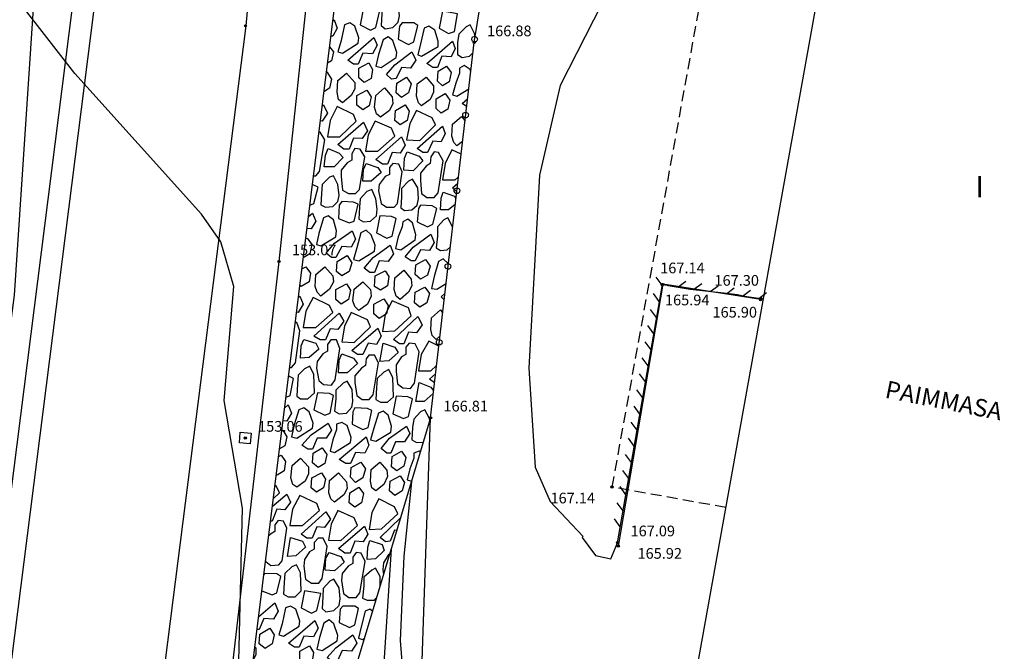
# Model space of a CAD drawing. Units: inches. Extents: x 567708 to 568547, y 4768486 to 4769979.
# Drawn here: x 568459 to 568504, y 4769244 to 4769273 of the extents above; entities that cross this region are included whole.
import ezdxf

# ---------------------------------------------------------------- set-up
doc = ezdxf.new("R2010")
doc.units = ezdxf.units.IN
doc.header["$MEASUREMENT"] = 0
doc.header["$PDMODE"] = 32
doc.header["$PDSIZE"] = 0.1
doc.linetypes.add('TRAZOS', pattern=[0.75, 0.5, -0.25])
for name, color, linetype in [('200', 25, 'Continuous'), ('201', 26, 'Continuous'), ('204', 7, 'Continuous'), ('206', 7, 'Continuous'), ('509', 7, 'Continuous'), ('510', 7, 'Continuous'), ('604', 7, 'Continuous'), ('614', 7, 'Continuous'), ('650', 1, 'Continuous'), ('755', 7, 'Continuous'), ('799', 7, 'Continuous'), ('919', 1, 'Continuous'), ('946', 7, 'TRAZOS'), ('986', 7, 'Continuous'), ('993', 7, 'Continuous')]:
    doc.layers.add(name, color=color, linetype=linetype)

# ---------------------------------------------------------------- blocks, each defined once
blk = doc.blocks.new('B299')
at = {"layer": '755'}
blk.add_lwpolyline([(-0.5, -0.5), (-0.5, 0.5), (0.5, 0.5), (0.5, -0.5), (-0.5, -0.5)], dxfattribs=at)

msp = doc.modelspace()

# ---------------------------------------------------------------- linework, layer by layer
at = {"layer": '200'}
for points, elevation in [([(568485.54, 4769298.41), (568491.05, 4769290.56), (568491.48, 4769289.58), (568492.31, 4769283.9), (568492.07, 4769283.44), (568489.48, 4769280.48), (568484.13, 4769269.97), (568483.18, 4769265.86), (568482.68, 4769256.99), (568482.97, 4769252.45), (568483.66, 4769250.88), (568485.16, 4769249.28), (568485.13, 4769249.23), (568485.75, 4769248.4), (568486.44, 4769248.24), (568486.76, 4769248.98)], 167), ([(568468.34, 4769229.92), (568468.22, 4769230.33), (568468.22, 4769231.65), (568469.34, 4769241.63), (568469.56, 4769250.57), (568468.71, 4769255.52), (568469.15, 4769260.74), (568468.56, 4769262.8), (568467.67, 4769264.06), (568461.87, 4769270.52), (568450.54, 4769285.08), (568450.67, 4769296.19)], 153), ([(568493.43, 4769260.12), (568493.32, 4769260.15), (568492.87, 4769260.23), (568492.25, 4769260.36), (568491.63, 4769260.44), (568490.08, 4769260.61), (568489.07, 4769260.77), (568489.01, 4769260.82)], 166), ([(568477.3, 4769251.78), (568476.95, 4769248.37), (568476.79, 4769244.5), (568476.89, 4769243.13), (568476.49, 4769241.23), (568476.59, 4769240.38), (568477.09, 4769238.37), (568478.07, 4769236.68), (568482.33, 4769233.62), (568483.81, 4769231.93), (568483.42, 4769230.95), (568483.08, 4769230.54)], 166)]:
    msp.add_lwpolyline(points, dxfattribs=dict(at, elevation=elevation))
at = {"layer": '201', "elevation": 165}
msp.add_lwpolyline([(568476.37, 4769248.69), (568475.68, 4769238)], dxfattribs=at)
at = {"layer": '204'}
for p in [(568469.69, 4769272.71, 153.24), (568480.18, 4769271.94, 166.88), (568471.23, 4769261.89, 153.07), (568488.8, 4769260.83, 167.14), (568488.83, 4769260.84, 165.94), (568493.31, 4769260.14, 165.9), (568493.32, 4769260.19, 167.3), (568478.18, 4769254.72, 166.81), (568469.68, 4769253.79, 153.06), (568486.5, 4769251.54, 167.14), (568486.76, 4769248.99, 167.09), (568486.79, 4769248.83, 165.92)]:
    msp.add_point(p, dxfattribs=at)
at = {"layer": '206'}
for points in [[(568478.18, 4769254.72), (568460.14, 4769194.6), (568468.27, 4769229.32), (568473.79, 4769273.65), (568475.81, 4769298.73)], [(568475.94, 4769273.26), (568475.91, 4769272.72), (568476.09, 4769272.57), (568476.45, 4769272.63), (568476.69, 4769272.87), (568476.75, 4769273.17), (568476.69, 4769273.68), (568476.45, 4769274.07), (568476.27, 4769273.98), (568475.97, 4769273.65), (568475.94, 4769273.26)], [(568474.95, 4769272.75), (568475.43, 4769272.51), (568475.67, 4769272.63), (568475.85, 4769273.41), (568475.1, 4769273.53), (568474.95, 4769272.75)], [(568478.58, 4769272.6), (568479, 4769272.36), (568479.27, 4769272.45), (568479.42, 4769273.26), (568478.73, 4769273.38), (568478.58, 4769272.6)], [(568473.7, 4769272.94), (568473.75, 4769272.99), (568473.9, 4769272.6), (568473.69, 4769272.24), (568473.61, 4769272.24)], [(568474.08, 4769272.03), (568473.93, 4769271.52), (568474.14, 4769271.46), (568474.86, 4769271.91), (568474.89, 4769272.15), (568474.71, 4769272.69), (568474.47, 4769272.84), (568474.23, 4769272.75), (568474.08, 4769272.03)], [(568476.69, 4769272.09), (568477.17, 4769271.85), (568477.41, 4769271.97), (568477.59, 4769272.72), (568477.41, 4769272.84), (568476.87, 4769272.84), (568476.75, 4769272.69), (568476.69, 4769272.09)], [(568480.22, 4769272.18), (568480.2, 4769272.36), (568479.99, 4769272.75), (568479.81, 4769272.66), (568479.48, 4769272.33), (568479.42, 4769271.94)], [(568477.71, 4769271.88), (568477.59, 4769271.37), (568477.77, 4769271.31), (568478.52, 4769271.76), (568478.52, 4769272), (568478.37, 4769272.51), (568478.1, 4769272.69), (568477.89, 4769272.6), (568477.71, 4769271.88)], [(568474.38, 4769271.13), (568475.58, 4769272.18), (568475.73, 4769271.82), (568475.52, 4769271.43), (568475.07, 4769271.46), (568474.86, 4769270.95), (568474.65, 4769270.95), (568474.38, 4769271.13)], [(568475.79, 4769271.4), (568475.67, 4769270.86), (568475.91, 4769270.8), (568476.6, 4769271.25), (568476.63, 4769271.49), (568476.45, 4769272.03), (568476.24, 4769272.21), (568476, 4769272.06), (568475.79, 4769271.4)], [(568478.01, 4769270.98), (568479.18, 4769272), (568479.3, 4769271.67), (568479.12, 4769271.28), (568478.7, 4769271.31), (568478.49, 4769270.8), (568478.28, 4769270.8), (568478.01, 4769270.98)], [(568479.42, 4769271.94), (568479.42, 4769271.4), (568479.63, 4769271.25), (568479.96, 4769271.31), (568480.12, 4769271.47)], [(568473.55, 4769271.75), (568473.72, 4769271.52), (568473.63, 4769271.1), (568473.45, 4769270.99)], [(568476.15, 4769270.47), (568476.54, 4769270.92), (568477.32, 4769271.52), (568477.5, 4769271.13), (568477.26, 4769270.77), (568476.84, 4769270.8), (568476.6, 4769270.29), (568476.39, 4769270.26), (568476.15, 4769270.47)], [(568474.89, 4769270.77), (568475.34, 4769271.01), (568475.52, 4769270.71), (568475.46, 4769270.29), (568475.13, 4769270.11), (568474.89, 4769270.32), (568474.89, 4769270.77)], [(568473.4, 4769270.58), (568473.42, 4769270.59), (568473.63, 4769270.26), (568473.54, 4769269.84), (568473.29, 4769269.68)], [(568474.32, 4769270.53), (568474.71, 4769270.11), (568474.71, 4769269.81), (568474.53, 4769269.51), (568474.14, 4769269.18), (568473.96, 4769269.33), (568473.9, 4769269.66), (568473.93, 4769270.2), (568474.32, 4769270.53)], [(568478.52, 4769270.62), (568478.91, 4769270.86), (568479.12, 4769270.56), (568479.03, 4769270.14), (568478.73, 4769269.96), (568478.49, 4769270.17), (568478.52, 4769270.62)], [(568480.02, 4769270.59), (568479.99, 4769270.71), (568479.72, 4769270.89), (568479.51, 4769270.77), (568479.51, 4769270.53), (568479.33, 4769270.08)], [(568476.63, 4769270.08), (568477.08, 4769270.35), (568477.29, 4769270.05), (568477.17, 4769269.63), (568476.84, 4769269.42), (568476.6, 4769269.63), (568476.63, 4769270.08)], [(568477.98, 4769270.35), (568478.31, 4769269.96), (568478.31, 4769269.66), (568478.16, 4769269.33), (568477.77, 4769269.03), (568477.62, 4769269.18), (568477.53, 4769269.48), (568477.56, 4769270.05), (568477.98, 4769270.35)], [(568479.33, 4769270.08), (568479.18, 4769269.54), (568479.39, 4769269.48), (568479.93, 4769269.81)], [(568474.8, 4769269.51), (568475.25, 4769269.75), (568475.46, 4769269.45), (568475.37, 4769269.03), (568475.07, 4769268.85), (568474.8, 4769269.06), (568474.8, 4769269.51)], [(568476.06, 4769269.87), (568476.42, 4769269.45), (568476.45, 4769269.15), (568476.3, 4769268.82), (568475.88, 4769268.52), (568475.7, 4769268.67), (568475.61, 4769268.97), (568475.67, 4769269.51), (568476.06, 4769269.87)], [(568478.43, 4769269.36), (568478.85, 4769269.6), (568479.06, 4769269.3), (568478.97, 4769268.88), (568478.67, 4769268.7), (568478.43, 4769268.91), (568478.43, 4769269.36)], [(568479.63, 4769269.15), (568479.88, 4769269.36)], [(568479.83, 4769269.01), (568479.63, 4769269.15)], [(568473.21, 4769269.04), (568473.27, 4769269.09), (568473.45, 4769268.7), (568473.21, 4769268.34), (568473.13, 4769268.35)], [(568473.57, 4769268.37), (568473.45, 4769267.62), (568474.02, 4769267.62), (568474.77, 4769268.34), (568474.65, 4769268.64), (568473.9, 4769269), (568473.57, 4769268.37)], [(568476.57, 4769268.82), (568477.02, 4769269.09), (568477.2, 4769268.79), (568477.11, 4769268.37), (568476.78, 4769268.16), (568476.54, 4769268.37), (568476.57, 4769268.82)], [(568477.23, 4769268.22), (568477.08, 4769267.47), (568477.68, 4769267.44), (568478.4, 4769268.16), (568478.25, 4769268.49), (568477.53, 4769268.82), (568477.23, 4769268.22)], [(568473.93, 4769267.26), (568475.1, 4769268.28), (568475.28, 4769267.89), (568475.04, 4769267.53), (568474.65, 4769267.56), (568474.44, 4769267.05), (568474.2, 4769267.05), (568473.93, 4769267.26)], [(568475.31, 4769267.71), (568475.19, 4769266.96), (568475.76, 4769266.96), (568476.54, 4769267.65), (568476.39, 4769268.01), (568475.64, 4769268.34), (568475.31, 4769267.71)], [(568479.65, 4769267.4), (568479.39, 4769267.2), (568479.24, 4769267.35), (568479.15, 4769267.65), (568479.18, 4769268.19), (568479.6, 4769268.55)], [(568479.6, 4769268.55), (568479.76, 4769268.35)], [(568472.81, 4769265.82), (568472.91, 4769265.82), (568473.09, 4769266.03), (568473.33, 4769267.47), (568473.12, 4769267.83), (568473.06, 4769267.83)], [(568477.56, 4769267.08), (568478.73, 4769268.1), (568478.85, 4769267.77), (568478.67, 4769267.38), (568478.28, 4769267.41), (568478.04, 4769266.9), (568477.83, 4769266.9), (568477.56, 4769267.08)], [(568475.67, 4769266.57), (568476.84, 4769267.62), (568477.02, 4769267.23), (568476.78, 4769266.87), (568476.42, 4769266.9), (568476.21, 4769266.36), (568475.97, 4769266.36), (568475.67, 4769266.57)], [(568473.99, 4769266.87), (568474.17, 4769266.66), (568473.75, 4769266.24), (568473.3, 4769266.24), (568473.36, 4769266.78), (568473.48, 4769267.08), (568473.99, 4769266.87)], [(568474.08, 4769265.79), (568474.14, 4769265.16), (568474.41, 4769265.01), (568474.74, 4769265.01), (568474.92, 4769265.19), (568475.16, 4769266.69), (568474.95, 4769267.05), (568474.71, 4769267.08), (568474.56, 4769266.84), (568474.56, 4769266.54), (568474.35, 4769266.42), (568474.08, 4769266.09), (568474.08, 4769265.79)], [(568477.65, 4769266.72), (568477.83, 4769266.51), (568477.38, 4769266.06), (568476.96, 4769266.09), (568476.99, 4769266.63), (568477.11, 4769266.93), (568477.65, 4769266.72)], [(568477.71, 4769265.61), (568477.77, 4769265.01), (568478.01, 4769264.83), (568478.34, 4769264.83), (568478.52, 4769265.04), (568478.76, 4769266.51), (568478.55, 4769266.9), (568478.34, 4769266.93), (568478.19, 4769266.69), (568478.16, 4769266.39), (568477.98, 4769266.27), (568477.71, 4769265.94), (568477.71, 4769265.61)], [(568479.58, 4769266.82), (568479.15, 4769267.02), (568478.85, 4769266.39)], [(568475.76, 4769266.21), (568475.91, 4769265.97), (568475.46, 4769265.58), (568475.07, 4769265.58), (568475.1, 4769266.12), (568475.22, 4769266.39), (568475.76, 4769266.21)], [(568475.79, 4769265.13), (568475.91, 4769264.56), (568476.15, 4769264.38), (568476.51, 4769264.38), (568476.66, 4769264.56), (568476.87, 4769266), (568476.72, 4769266.36), (568476.45, 4769266.39), (568476.3, 4769266.21), (568476.3, 4769265.88), (568476.09, 4769265.79), (568475.82, 4769265.43), (568475.79, 4769265.13)], [(568478.85, 4769266.39), (568478.73, 4769265.64), (568479.3, 4769265.64), (568479.46, 4769265.78)], [(568473.18, 4769265.01), (568473.15, 4769264.5), (568473.36, 4769264.38), (568473.69, 4769264.41), (568473.93, 4769264.65), (568473.99, 4769264.92), (568473.93, 4769265.43), (568473.72, 4769265.82), (568473.54, 4769265.76), (568473.21, 4769265.43), (568473.18, 4769265.01)], [(568476.84, 4769264.86), (568476.81, 4769264.35), (568476.99, 4769264.23), (568477.32, 4769264.26), (568477.56, 4769264.47), (568477.62, 4769264.77), (568477.59, 4769265.28), (568477.35, 4769265.67), (568477.17, 4769265.58), (568476.84, 4769265.25), (568476.84, 4769264.86)], [(568472.64, 4769264.48), (568472.82, 4769264.56), (568473.03, 4769265.31), (568472.82, 4769265.4), (568472.76, 4769265.4)], [(568474.92, 4769264.38), (568474.89, 4769263.84), (568475.1, 4769263.72), (568475.43, 4769263.75), (568475.7, 4769263.99), (568475.73, 4769264.29), (568475.67, 4769264.77), (568475.49, 4769265.19), (568475.25, 4769265.1), (568474.95, 4769264.77), (568474.92, 4769264.38)], [(568479.32, 4769264.53), (568479, 4769264.26), (568478.64, 4769264.26), (568478.67, 4769264.8), (568478.76, 4769265.07), (568479.27, 4769264.89)], [(568479.18, 4769265.28), (568479.43, 4769265.49)], [(568479.38, 4769265.09), (568479.18, 4769265.28)], [(568473.96, 4769263.87), (568474.44, 4769263.66), (568474.68, 4769263.75), (568474.86, 4769264.53), (568474.65, 4769264.62), (568474.11, 4769264.65), (568473.99, 4769264.47), (568473.96, 4769263.87)], [(568479.27, 4769264.89), (568479.34, 4769264.78)], [(568477.56, 4769263.72), (568478.04, 4769263.48), (568478.28, 4769263.6), (568478.46, 4769264.32), (568478.25, 4769264.44), (568477.71, 4769264.47), (568477.62, 4769264.32), (568477.56, 4769263.72)], [(568472.58, 4769263.95), (568472.76, 4769264.11), (568472.91, 4769263.75), (568472.7, 4769263.39), (568472.51, 4769263.4)], [(568473.06, 4769263.18), (568472.94, 4769262.67), (568473.15, 4769262.61), (568473.84, 4769263.03), (568473.87, 4769263.3), (568473.72, 4769263.81), (568473.48, 4769263.99), (568473.27, 4769263.9), (568473.06, 4769263.18)], [(568475.7, 4769263.21), (568476.18, 4769262.97), (568476.42, 4769263.06), (568476.6, 4769263.87), (568476.39, 4769263.96), (568475.85, 4769263.99), (568475.7, 4769263.21)], [(568476.69, 4769263.03), (568476.57, 4769262.49), (568476.81, 4769262.43), (568477.47, 4769262.88), (568477.5, 4769263.12), (568477.35, 4769263.66), (568477.14, 4769263.84), (568476.9, 4769263.72), (568476.87, 4769263.48), (568476.69, 4769263.03)], [(568479.19, 4769263.49), (568478.97, 4769263.9), (568478.79, 4769263.81), (568478.49, 4769263.48), (568478.49, 4769263.06)], [(568473.39, 4769262.28), (568473.78, 4769262.73), (568474.59, 4769263.3), (568474.74, 4769262.91), (568474.53, 4769262.55), (568474.11, 4769262.58), (568473.84, 4769262.07), (568473.63, 4769262.07), (568473.39, 4769262.28)], [(568474.8, 4769262.52), (568474.65, 4769261.98), (568474.89, 4769261.92), (568475.61, 4769262.37), (568475.64, 4769262.64), (568475.46, 4769263.12), (568475.22, 4769263.33), (568474.98, 4769263.21), (568474.8, 4769262.52)], [(568472.45, 4769262.93), (568472.52, 4769262.97), (568472.73, 4769262.67), (568472.64, 4769262.25), (568472.34, 4769262.06)], [(568477.02, 4769262.1), (568477.38, 4769262.55), (568478.19, 4769263.15), (568478.34, 4769262.76), (568478.13, 4769262.4), (568477.71, 4769262.43), (568477.47, 4769261.92), (568477.29, 4769261.92), (568477.02, 4769262.1)], [(568478.49, 4769263.06), (568478.43, 4769262.52), (568478.64, 4769262.4), (568478.94, 4769262.43), (568479.09, 4769262.56)], [(568475.13, 4769261.59), (568475.55, 4769262.07), (568476.33, 4769262.64), (568476.48, 4769262.25), (568476.24, 4769261.89), (568475.82, 4769261.92), (568475.61, 4769261.38), (568475.4, 4769261.38), (568475.13, 4769261.59)], [(568473.9, 4769261.89), (568474.35, 4769262.16), (568474.56, 4769261.83), (568474.44, 4769261.44), (568474.11, 4769261.23), (568473.87, 4769261.44), (568473.9, 4769261.89)], [(568477.5, 4769261.74), (568477.95, 4769261.98), (568478.16, 4769261.68), (568478.04, 4769261.26), (568477.71, 4769261.08), (568477.47, 4769261.29), (568477.5, 4769261.74)], [(568479, 4769261.79), (568478.76, 4769262.01), (568478.55, 4769261.89), (568478.34, 4769261.2)], [(568472.28, 4769261.55), (568472.46, 4769261.65), (568472.67, 4769261.35), (568472.61, 4769260.96), (568472.25, 4769260.75), (568472.19, 4769260.8)], [(568473.33, 4769261.65), (568473.69, 4769261.23), (568473.72, 4769260.96), (568473.54, 4769260.63), (568473.15, 4769260.3), (568472.97, 4769260.48), (568472.88, 4769260.75), (568472.91, 4769261.29), (568473.33, 4769261.65)], [(568475.64, 4769261.23), (568476.09, 4769261.47), (568476.27, 4769261.2), (568476.21, 4769260.78), (568475.88, 4769260.57), (568475.61, 4769260.75), (568475.64, 4769261.23)], [(568476.96, 4769261.5), (568477.29, 4769261.08), (568477.32, 4769260.78), (568477.17, 4769260.48), (568476.78, 4769260.15), (568476.6, 4769260.3), (568476.51, 4769260.6), (568476.54, 4769261.14), (568476.96, 4769261.5)], [(568478.34, 4769261.2), (568478.22, 4769260.66), (568478.46, 4769260.63), (568478.89, 4769260.89)], [(568473.84, 4769260.6), (568474.32, 4769260.87), (568474.5, 4769260.57), (568474.41, 4769260.15), (568474.08, 4769259.94), (568473.84, 4769260.15), (568473.84, 4769260.6)], [(568475.07, 4769260.96), (568475.43, 4769260.6), (568475.46, 4769260.3), (568475.28, 4769259.94), (568474.89, 4769259.64), (568474.71, 4769259.82), (568474.62, 4769260.09), (568474.68, 4769260.63), (568475.07, 4769260.96)], [(568477.47, 4769260.48), (568477.92, 4769260.72), (568478.13, 4769260.42), (568478.01, 4769260), (568477.68, 4769259.79), (568477.44, 4769260), (568477.47, 4769260.48)], [(568472.12, 4769260.24), (568472.19, 4769260.3), (568472.34, 4769259.94), (568472.1, 4769259.55), (568472.03, 4769259.56)], [(568472.46, 4769259.61), (568472.34, 4769258.86), (568472.91, 4769258.86), (568473.69, 4769259.55), (568473.54, 4769259.88), (568472.79, 4769260.24), (568472.46, 4769259.61)], [(568475.58, 4769259.94), (568476.03, 4769260.18), (568476.24, 4769259.88), (568476.15, 4769259.49), (568475.82, 4769259.28), (568475.58, 4769259.49), (568475.58, 4769259.94)], [(568478.67, 4769260.27), (568478.84, 4769260.42)], [(568478.81, 4769260.14), (568478.67, 4769260.27)], [(568476.09, 4769259.46), (568475.97, 4769258.68), (568476.54, 4769258.71), (568477.29, 4769259.4), (568477.17, 4769259.76), (568476.42, 4769260.09), (568476.09, 4769259.46)], [(568478.61, 4769258.46), (568478.43, 4769258.32), (568478.25, 4769258.5), (568478.19, 4769258.77), (568478.22, 4769259.31), (568478.64, 4769259.67)], [(568478.64, 4769259.67), (568478.73, 4769259.54)], [(568472.82, 4769258.47), (568473.99, 4769259.52), (568474.2, 4769259.16), (568473.93, 4769258.77), (568473.57, 4769258.8), (568473.36, 4769258.29), (568473.12, 4769258.29), (568472.82, 4769258.47)], [(568474.23, 4769258.92), (568474.11, 4769258.2), (568474.68, 4769258.17), (568475.43, 4769258.89), (568475.28, 4769259.22), (568474.53, 4769259.55), (568474.23, 4769258.92)], [(568476.48, 4769258.32), (568477.59, 4769259.37), (568477.8, 4769258.98), (568477.53, 4769258.62), (568477.17, 4769258.65), (568476.96, 4769258.11), (568476.75, 4769258.11), (568476.48, 4769258.32)], [(568471.72, 4769257.03), (568471.8, 4769257.03), (568471.98, 4769257.24), (568472.19, 4769258.71), (568472.04, 4769259.1), (568471.97, 4769259.1)], [(568474.56, 4769257.81), (568475.76, 4769258.83), (568475.91, 4769258.47), (568475.7, 4769258.08), (568475.31, 4769258.14), (568475.07, 4769257.63), (568474.83, 4769257.63), (568474.56, 4769257.81)], [(568472.91, 4769258.14), (568473.06, 4769257.87), (568472.61, 4769257.48), (568472.22, 4769257.45), (568472.25, 4769258.02), (568472.37, 4769258.32), (568472.91, 4769258.14)], [(568472.94, 4769257), (568473.06, 4769256.43), (568473.27, 4769256.25), (568473.63, 4769256.22), (568473.81, 4769256.46), (568474.02, 4769257.9), (568473.87, 4769258.29), (568473.6, 4769258.29), (568473.45, 4769258.08), (568473.45, 4769257.78), (568473.24, 4769257.66), (568472.97, 4769257.3), (568472.94, 4769257)], [(568476.54, 4769257.96), (568476.69, 4769257.72), (568476.27, 4769257.33), (568475.85, 4769257.3), (568476, 4769258.14), (568476.54, 4769257.96)], [(568476.6, 4769256.85), (568476.66, 4769256.28), (568476.9, 4769256.1), (568477.26, 4769256.07), (568477.44, 4769256.31), (568477.65, 4769257.75), (568477.47, 4769258.11), (568477.2, 4769258.14), (568477.05, 4769257.96), (568477.05, 4769257.63), (568476.84, 4769257.51), (568476.6, 4769257.15), (568476.6, 4769256.85)], [(568478.56, 4769258.01), (568478.1, 4769258.23), (568477.74, 4769257.63)], [(568474.65, 4769257.45), (568474.83, 4769257.21), (568474.35, 4769256.79), (568473.96, 4769256.79), (568473.99, 4769257.36), (568474.11, 4769257.66), (568474.65, 4769257.45)], [(568474.71, 4769256.34), (568474.8, 4769255.74), (568475.04, 4769255.56), (568475.37, 4769255.56), (568475.55, 4769255.77), (568475.79, 4769257.24), (568475.61, 4769257.6), (568475.34, 4769257.6), (568475.22, 4769257.42), (568475.19, 4769257.12), (568475.01, 4769257), (568474.71, 4769256.64), (568474.71, 4769256.34)], [(568477.74, 4769257.63), (568477.62, 4769256.88), (568478.19, 4769256.88), (568478.45, 4769257.12)], [(568472.07, 4769256.28), (568472.04, 4769255.71), (568472.22, 4769255.59), (568472.55, 4769255.59), (568472.85, 4769255.86), (568472.82, 4769256.7), (568472.64, 4769257.09), (568472.4, 4769256.97), (568472.1, 4769256.67), (568472.07, 4769256.28)], [(568475.7, 4769256.1), (568475.67, 4769255.56), (568475.88, 4769255.44), (568476.21, 4769255.44), (568476.48, 4769255.68), (568476.45, 4769256.55), (568476.27, 4769256.94), (568476.03, 4769256.82), (568475.73, 4769256.52), (568475.7, 4769256.1)], [(568471.55, 4769255.66), (568471.74, 4769255.74), (568471.89, 4769256.52), (568471.71, 4769256.61), (568471.66, 4769256.61)], [(568478.13, 4769256.49), (568478.41, 4769256.74)], [(568478.36, 4769256.33), (568478.13, 4769256.49)], [(568473.84, 4769255.59), (568473.78, 4769255.02), (568473.99, 4769254.9), (568474.32, 4769254.93), (568474.56, 4769255.2), (568474.62, 4769255.47), (568474.59, 4769256.01), (568474.35, 4769256.4), (568474.17, 4769256.31), (568473.84, 4769255.98), (568473.84, 4769255.59)], [(568478.3, 4769255.83), (568477.89, 4769255.47), (568477.5, 4769255.47), (568477.65, 4769256.34), (568478.19, 4769256.13)], [(568478.19, 4769256.13), (568478.32, 4769255.95)], [(568472.82, 4769255.08), (568473.33, 4769254.84), (568473.57, 4769254.93), (568473.72, 4769255.74), (568473.54, 4769255.83), (568473, 4769255.86), (568472.82, 4769255.08)], [(568476.45, 4769254.9), (568476.93, 4769254.69), (568477.17, 4769254.78), (568477.35, 4769255.59), (568477.14, 4769255.68), (568476.6, 4769255.71), (568476.45, 4769254.9)], [(568471.49, 4769255.18), (568471.65, 4769255.32), (568471.8, 4769254.93), (568471.59, 4769254.57), (568471.41, 4769254.58)], [(568471.92, 4769254.39), (568471.8, 4769253.85), (568472.04, 4769253.79), (568472.76, 4769254.24), (568472.79, 4769254.48), (568472.61, 4769254.99), (568472.37, 4769255.17), (568472.13, 4769255.08), (568471.92, 4769254.39)], [(568474.59, 4769254.42), (568475.07, 4769254.18), (568475.31, 4769254.27), (568475.49, 4769255.05), (568475.28, 4769255.14), (568474.71, 4769255.17), (568474.62, 4769254.99), (568474.59, 4769254.42)], [(568475.58, 4769254.24), (568475.43, 4769253.7), (568475.67, 4769253.64), (568476.36, 4769254.06), (568476.39, 4769254.33), (568476.24, 4769254.84), (568476, 4769255.02), (568475.79, 4769254.93), (568475.58, 4769254.24)], [(568478.14, 4769254.59), (568478.13, 4769254.69), (568477.92, 4769255.08), (568477.71, 4769254.99), (568477.41, 4769254.66), (568477.35, 4769254.27)], [(568472.28, 4769253.46), (568472.7, 4769253.94), (568473.48, 4769254.48), (568473.63, 4769254.15), (568473.39, 4769253.79), (568472.97, 4769253.79), (568472.76, 4769253.28), (568472.55, 4769253.28), (568472.28, 4769253.46)], [(568473.69, 4769253.7), (568473.57, 4769253.19), (568473.78, 4769253.13), (568474.5, 4769253.58), (568474.53, 4769253.82), (568474.35, 4769254.36), (568474.11, 4769254.51), (568473.87, 4769254.42), (568473.87, 4769254.18), (568473.69, 4769253.7)], [(568475.91, 4769253.31), (568476.3, 4769253.79), (568477.08, 4769254.33), (568477.23, 4769254), (568476.99, 4769253.61), (568476.57, 4769253.61), (568476.36, 4769253.1), (568476.18, 4769253.1), (568475.91, 4769253.31)], [(568477.35, 4769254.27), (568477.32, 4769253.7), (568477.53, 4769253.58), (568477.84, 4769253.6)], [(568471.35, 4769254.12), (568471.41, 4769254.15), (568471.59, 4769253.85), (568471.5, 4769253.43), (568471.25, 4769253.29)], [(568473.99, 4769252.8), (568475.22, 4769253.85), (568475.34, 4769253.46), (568475.16, 4769253.1), (568474.74, 4769253.13), (568474.5, 4769252.62), (568474.29, 4769252.62), (568473.99, 4769252.8)], [(568472.79, 4769253.1), (568473.21, 4769253.34), (568473.42, 4769253.04), (568473.33, 4769252.62), (568473.03, 4769252.44), (568472.76, 4769252.65), (568472.79, 4769253.1)], [(568471.21, 4769252.95), (568471.32, 4769253.01), (568471.53, 4769252.71), (568471.47, 4769252.29), (568471.14, 4769252.08), (568471.1, 4769252.11)], [(568476.42, 4769252.95), (568476.84, 4769253.19), (568477.05, 4769252.89), (568476.96, 4769252.5), (568476.63, 4769252.29), (568476.39, 4769252.47), (568476.42, 4769252.95)], [(568477.7, 4769253.15), (568477.65, 4769253.19), (568477.41, 4769253.1), (568477.41, 4769252.86), (568477.23, 4769252.38)], [(568472.22, 4769252.86), (568472.58, 4769252.47), (568472.58, 4769252.14), (568472.43, 4769251.81), (568472.04, 4769251.54), (568471.86, 4769251.66), (568471.77, 4769251.96), (568471.83, 4769252.53), (568472.22, 4769252.86)], [(568474.53, 4769252.44), (568474.98, 4769252.68), (568475.19, 4769252.38), (568475.07, 4769251.96), (568474.74, 4769251.75), (568474.5, 4769251.99), (568474.53, 4769252.44)], [(568475.85, 4769252.68), (568476.18, 4769252.32), (568476.21, 4769252.02), (568476.03, 4769251.66), (568475.67, 4769251.36), (568475.49, 4769251.51), (568475.43, 4769251.81), (568475.46, 4769252.35), (568475.85, 4769252.68)], [(568472.73, 4769251.96), (568473.18, 4769252.2), (568473.36, 4769251.9), (568473.27, 4769251.51), (568472.94, 4769251.3), (568472.7, 4769251.51), (568472.73, 4769251.96)], [(568473.96, 4769252.2), (568474.32, 4769251.78), (568474.35, 4769251.48), (568474.2, 4769251.18), (568473.78, 4769250.85), (568473.6, 4769251), (568473.51, 4769251.27), (568473.54, 4769251.84), (568473.96, 4769252.2)], [(568476.33, 4769251.81), (568476.78, 4769252.05), (568476.99, 4769251.75), (568476.87, 4769251.36), (568476.54, 4769251.15), (568476.3, 4769251.36), (568476.33, 4769251.81)], [(568477.23, 4769252.38), (568477.11, 4769251.87), (568477.3, 4769251.81)], [(568470.96, 4769251), (568471.25, 4769251.27), (568471.1, 4769251.6), (568471.04, 4769251.62)], [(568474.47, 4769251.27), (568474.89, 4769251.54), (568475.1, 4769251.24), (568475.01, 4769250.82), (568474.71, 4769250.61), (568474.44, 4769250.82), (568474.47, 4769251.27)], [(568470.92, 4769250.65), (568471.58, 4769251.21), (568471.76, 4769250.85), (568471.49, 4769250.49), (568471.13, 4769250.52), (568470.92, 4769249.98), (568470.84, 4769249.98)], [(568471.85, 4769250.52), (568471.73, 4769249.77), (568472.3, 4769249.77), (568473.08, 4769250.46), (568472.96, 4769250.79), (568472.18, 4769251.15), (568471.85, 4769250.52)], [(568475.48, 4769250.37), (568475.36, 4769249.59), (568475.93, 4769249.62), (568476.68, 4769250.31), (568476.53, 4769250.64), (568475.81, 4769251), (568475.48, 4769250.37)], [(568472.24, 4769249.38), (568473.38, 4769250.4), (568473.59, 4769250.07), (568473.32, 4769249.68), (568472.96, 4769249.71), (568472.75, 4769249.2), (568472.51, 4769249.2), (568472.24, 4769249.38)], [(568473.62, 4769249.83), (568473.5, 4769249.11), (568474.07, 4769249.08), (568474.82, 4769249.77), (568474.67, 4769250.13), (568473.92, 4769250.46), (568473.62, 4769249.83)], [(568470.61, 4769248.15), (568470.62, 4769248.12), (568470.86, 4769247.94), (568471.22, 4769247.97), (568471.37, 4769248.15), (568471.58, 4769249.65), (568471.43, 4769249.98), (568471.19, 4769250.01), (568471.04, 4769249.8), (568471.04, 4769249.5), (568470.83, 4769249.38), (568470.75, 4769249.29)], [(568473.95, 4769248.72), (568475.15, 4769249.74), (568475.3, 4769249.38), (568475.09, 4769249.02), (568474.7, 4769249.05), (568474.49, 4769248.51), (568474.25, 4769248.51), (568473.95, 4769248.72)], [(568475.87, 4769249.23), (568476.8, 4769250.13)], [(568476.62, 4769249.55), (568476.53, 4769249.56), (568476.32, 4769249.05), (568476.11, 4769249.02), (568475.87, 4769249.23)], [(568472.3, 4769249.05), (568472.45, 4769248.78), (568472, 4769248.39), (568471.61, 4769248.36), (568471.76, 4769249.23), (568472.3, 4769249.05)], [(568472.36, 4769247.91), (568472.45, 4769247.31), (568472.72, 4769247.13), (568473.05, 4769247.13), (568473.2, 4769247.34), (568473.44, 4769248.81), (568473.26, 4769249.2), (568473.02, 4769249.2), (568472.84, 4769248.99), (568472.84, 4769248.69), (568472.63, 4769248.57), (568472.39, 4769248.21), (568472.36, 4769247.91)], [(568475.96, 4769248.9), (568476.05, 4769248.63), (568475.66, 4769248.24), (568475.27, 4769248.21), (568475.3, 4769248.78), (568475.39, 4769249.08), (568475.96, 4769248.9)], [(568474.07, 4769248.36), (568474.22, 4769248.09), (568473.77, 4769247.7), (568473.35, 4769247.73), (568473.38, 4769248.27), (568473.53, 4769248.54), (568474.07, 4769248.36)], [(568474.1, 4769247.25), (568474.19, 4769246.65), (568474.43, 4769246.47), (568474.76, 4769246.47), (568474.94, 4769246.68), (568475.18, 4769248.12), (568475, 4769248.51), (568474.76, 4769248.54), (568474.61, 4769248.33), (568474.61, 4769248.03), (568474.4, 4769247.91), (568474.13, 4769247.58), (568474.1, 4769247.25)], [(568476.3, 4769248.46), (568476.23, 4769248.42), (568476.02, 4769248.06), (568475.99, 4769247.76)], [(568471.46, 4769247.16), (568471.43, 4769246.62), (568471.64, 4769246.5), (568471.97, 4769246.5), (568472.24, 4769246.77), (568472.21, 4769247.61), (568472.03, 4769247.97), (568471.82, 4769247.88), (568471.49, 4769247.58), (568471.46, 4769247.16)], [(568470.44, 4769246.78), (568470.92, 4769246.59), (568471.13, 4769246.68), (568471.31, 4769247.43), (568471.13, 4769247.55), (568470.56, 4769247.58), (568470.53, 4769247.53)], [(568475.87, 4769247.02), (568475.87, 4769247.43), (568475.66, 4769247.82), (568475.48, 4769247.73), (568475.12, 4769247.4), (568475.12, 4769247.01)], [(568475.99, 4769247.76), (568476.02, 4769247.53)], [(568473.23, 4769246.5), (568473.2, 4769245.96), (568473.38, 4769245.81), (568473.74, 4769245.87), (568473.98, 4769246.11), (568474.04, 4769246.41), (568473.98, 4769246.92), (568473.74, 4769247.31), (568473.56, 4769247.22), (568473.26, 4769246.89), (568473.23, 4769246.5)], [(568475.12, 4769247.01), (568475.06, 4769246.44), (568475.27, 4769246.35), (568475.6, 4769246.35), (568475.69, 4769246.44)], [(568472.24, 4769245.99), (568472.72, 4769245.75), (568472.96, 4769245.87), (568473.14, 4769246.65), (568472.39, 4769246.77), (568472.24, 4769245.99)], [(568470.29, 4769245.59), (568471.04, 4769246.23), (568471.19, 4769245.84), (568470.98, 4769245.48), (568470.53, 4769245.51), (568470.32, 4769245), (568470.22, 4769245)], [(568471.37, 4769245.27), (568471.22, 4769244.76), (568471.43, 4769244.7), (568472.15, 4769245.15), (568472.18, 4769245.39), (568472, 4769245.93), (568471.76, 4769246.08), (568471.52, 4769245.99), (568471.37, 4769245.27)], [(568473.98, 4769245.33), (568474.46, 4769245.09), (568474.7, 4769245.21), (568474.88, 4769245.96), (568474.7, 4769246.08), (568474.16, 4769246.08), (568474.04, 4769245.93), (568473.98, 4769245.33)], [(568475.51, 4769245.84), (568475.39, 4769245.93), (568475.18, 4769245.84), (568475, 4769245.12)], [(568471.67, 4769244.37), (568472.87, 4769245.42), (568473.02, 4769245.06), (568472.81, 4769244.67), (568472.36, 4769244.7), (568472.15, 4769244.19), (568471.94, 4769244.19), (568471.67, 4769244.37)], [(568473.08, 4769244.64), (568472.96, 4769244.1), (568473.2, 4769244.04), (568473.89, 4769244.49), (568473.92, 4769244.73), (568473.74, 4769245.27), (568473.53, 4769245.45), (568473.29, 4769245.3), (568473.08, 4769244.64)], [(568470.35, 4769244.79), (568470.8, 4769245.06), (568471.01, 4769244.76), (568470.92, 4769244.34), (568470.59, 4769244.13), (568470.32, 4769244.34), (568470.35, 4769244.79)], [(568473.44, 4769243.71), (568473.83, 4769244.16), (568474.61, 4769244.76), (568474.79, 4769244.37), (568474.55, 4769244.01), (568474.13, 4769244.04), (568473.89, 4769243.53), (568473.68, 4769243.5), (568473.44, 4769243.71)], [(568475, 4769245.12), (568474.88, 4769244.61), (568475.06, 4769244.55), (568475.14, 4769244.59)], [(568470.12, 4769244.2), (568470.17, 4769244.16), (568470.17, 4769243.86), (568470.05, 4769243.62)], [(568472.18, 4769244.01), (568472.63, 4769244.25), (568472.81, 4769243.95), (568472.75, 4769243.53), (568472.42, 4769243.35), (568472.18, 4769243.56), (568472.18, 4769244.01)]]:
    msp.add_lwpolyline(points, dxfattribs=at)
at = {"layer": '509', "elevation": 165.9}
msp.add_lwpolyline([(568493.32, 4769260.15), (568488.83, 4769260.85), (568486.79, 4769248.83)], dxfattribs=at)
at = {"layer": '510'}
for points, elevation in [([(568488.8, 4769260.8), (568488.53, 4769261.17)], 167.13), ([(568486.76, 4769248.98), (568488.81, 4769260.83), (568493.32, 4769260.19)], 167.1), ([(568489.52, 4769260.72), (568489.88, 4769260.99)], 167.16), ([(568490.26, 4769260.62), (568490.62, 4769260.89)], 167.19), ([(568491.01, 4769260.51), (568491.37, 4769260.78)], 167.21), ([(568491.75, 4769260.41), (568492.11, 4769260.68)], 167.24), ([(568492.49, 4769260.3), (568492.85, 4769260.57)], 167.27), ([(568488.67, 4769260.06), (568488.4, 4769260.43)], 167.13), ([(568493.23, 4769260.2), (568493.59, 4769260.47)], 167.29), ([(568488.54, 4769259.32), (568488.27, 4769259.69)], 167.13), ([(568488.42, 4769258.58), (568488.15, 4769258.95)], 167.13), ([(568488.29, 4769257.84), (568488.02, 4769258.21)], 167.12), ([(568488.16, 4769257.1), (568487.89, 4769257.47)], 167.12), ([(568488.03, 4769256.37), (568487.76, 4769256.74)], 167.12), ([(568487.91, 4769255.63), (568487.64, 4769256)], 167.12), ([(568487.78, 4769254.89), (568487.51, 4769255.26)], 167.11), ([(568487.65, 4769254.15), (568487.38, 4769254.52)], 167.11), ([(568487.52, 4769253.41), (568487.25, 4769253.78)], 167.11), ([(568487.39, 4769252.67), (568487.12, 4769253.04)], 167.11), ([(568487.27, 4769251.93), (568487, 4769252.3)], 167.1), ([(568487.14, 4769251.19), (568486.87, 4769251.56)], 167.1), ([(568487.01, 4769250.45), (568486.74, 4769250.82)], 167.1), ([(568486.88, 4769249.71), (568486.61, 4769250.08)], 167.1)]:
    msp.add_lwpolyline(points, dxfattribs=dict(at, elevation=elevation))
at = {"layer": '604', "elevation": 160.72}
msp.add_lwpolyline([(568472.58, 4769178.89), (568476.14, 4769196.92), (568477.91, 4769227.65), (568477.62, 4769238.69), (568478.18, 4769254.72)], dxfattribs=at)
at = {"layer": '614'}
for points, elevation in [([(568478.18, 4769254.72), (568480.18, 4769271.94), (568483.83, 4769294.27), (568486.97, 4769313.92), (568489.37, 4769329.67), (568490.36, 4769337.46), (568491.02, 4769341.59), (568495.16, 4769360.84), (568496.67, 4769370.13)], 166.81), ([(568480.22, 4769272.23), (568480.3, 4769272.18), (568480.32, 4769272.14), (568480.33, 4769272.11), (568480.32, 4769272.05), (568480.3, 4769272.02), (568480.25, 4769271.98), (568480.22, 4769271.97), (568480.19, 4769271.97), (568480.16, 4769271.97), (568480.13, 4769271.98), (568480.1, 4769272), (568480.07, 4769272.06), (568480.07, 4769272.09), (568480.08, 4769272.15), (568480.09, 4769272.18), (568480.12, 4769272.21), (568480.22, 4769272.23)], 166.88), ([(568479.8, 4769268.75), (568479.89, 4769268.7), (568479.9, 4769268.67), (568479.92, 4769268.64), (568479.91, 4769268.58), (568479.9, 4769268.55), (568479.85, 4769268.5), (568479.82, 4769268.49), (568479.79, 4769268.49), (568479.76, 4769268.49), (568479.73, 4769268.5), (568479.7, 4769268.52), (568479.66, 4769268.58), (568479.66, 4769268.61), (568479.66, 4769268.67), (568479.68, 4769268.7), (568479.71, 4769268.72), (568479.8, 4769268.75)], 166.87), ([(568479.4, 4769265.27), (568479.49, 4769265.22), (568479.5, 4769265.19), (568479.52, 4769265.16), (568479.51, 4769265.1), (568479.5, 4769265.07), (568479.45, 4769265.02), (568479.42, 4769265.01), (568479.39, 4769265.01), (568479.36, 4769265.01), (568479.33, 4769265.02), (568479.3, 4769265.04), (568479.26, 4769265.1), (568479.26, 4769265.13), (568479.26, 4769265.19), (568479.28, 4769265.22), (568479.31, 4769265.24), (568479.4, 4769265.27)], 166.85), ([(568478.99, 4769261.8), (568479.08, 4769261.75), (568479.09, 4769261.72), (568479.11, 4769261.69), (568479.1, 4769261.63), (568479.09, 4769261.6), (568479.04, 4769261.55), (568479.01, 4769261.54), (568478.98, 4769261.54), (568478.95, 4769261.54), (568478.92, 4769261.55), (568478.89, 4769261.57), (568478.85, 4769261.63), (568478.85, 4769261.66), (568478.85, 4769261.72), (568478.87, 4769261.75), (568478.9, 4769261.77), (568478.99, 4769261.8)], 166.84), ([(568478.59, 4769258.32), (568478.68, 4769258.27), (568478.69, 4769258.24), (568478.71, 4769258.21), (568478.7, 4769258.15), (568478.69, 4769258.12), (568478.64, 4769258.07), (568478.61, 4769258.06), (568478.58, 4769258.06), (568478.55, 4769258.06), (568478.52, 4769258.07), (568478.49, 4769258.09), (568478.45, 4769258.15), (568478.45, 4769258.18), (568478.45, 4769258.24), (568478.47, 4769258.27), (568478.5, 4769258.29), (568478.59, 4769258.32)], 166.82)]:
    msp.add_lwpolyline(points, dxfattribs=dict(at, elevation=elevation))
at = {"layer": '650', "elevation": 154.41}
for points in [[(568470.56, 4769353.75), (568466.13, 4769310.38), (568462.74, 4769273.47), (568457.48, 4769232.05), (568448.5, 4769193.35), (568443.36, 4769178.59)], [(568477.6, 4769353.73), (568473.1, 4769309.71), (568469.7, 4769272.71), (568464.38, 4769230.82), (568455.24, 4769191.41), (568450.8, 4769178.67)]]:
    msp.add_lwpolyline(points, dxfattribs=at)
at = {"layer": '799'}
for points, elevation in [([(568464.74, 4769356.89), (568461.92, 4769303.3), (568459.08, 4769260.34), (568455.2, 4769230.62), (568448.52, 4769200.67), (568441.05, 4769178.57)], 154.92), ([(568469.34, 4769351.73), (568465.13, 4769310.47), (568461.74, 4769273.57), (568456.49, 4769232.22), (568447.53, 4769193.62), (568442.29, 4769178.58)], 154.41), ([(568458.23, 4769192.32), (568464.55, 4769216.88), (568468.68, 4769239.73), (568471.24, 4769261.89), (568475.14, 4769298.66)], 151.99)]:
    msp.add_lwpolyline(points, dxfattribs=dict(at, elevation=elevation))
at = {"layer": '919', "elevation": 167.08}
msp.add_lwpolyline([(568489.77, 4769179.06), (568498.43, 4769227.27), (568493.13, 4769228.23), (568494.39, 4769235.22), (568489.13, 4769236.17), (568489.14, 4769236.17), (568498.14, 4769286.34), (568499.29, 4769292.59), (568521.14, 4769288.4), (568517, 4769265.31), (568517.1, 4769265.86), (568503.55, 4769179.2)], dxfattribs=at)
at = {"layer": '946', "elevation": 167.07}
msp.add_lwpolyline([(568491.72, 4769250.6), (568486.51, 4769251.54), (568492.31, 4769283.51), (568497.46, 4769282.58)], dxfattribs=at)

# ---------------------------------------------------------------- block references
at = {"layer": '755', "xscale": 0.4999999999999999, "yscale": 0.5, "zscale": 0.5, "rotation": 354.86}
msp.add_blockref('B299', (568469.68, 4769253.79), dxfattribs=at)

# ---------------------------------------------------------------- texts
at = {"layer": '986'}
for s, p in [('166.88', (568480.77, 4769272.23, 166.88)), ('153.07', (568471.82, 4769262.18, 153.07)), ('167.14', (568488.71, 4769261.35, 167.14)), ('167.30', (568491.2, 4769260.78, 167.3)), ('165.94', (568488.93, 4769259.88, 165.94)), ('165.90', (568491.11, 4769259.32, 165.9)), ('166.81', (568478.77, 4769255.01, 166.81)), ('153.06', (568470.27, 4769254.08, 153.06)), ('167.14', (568483.68, 4769250.79, 167.14)), ('167.09', (568487.35, 4769249.28, 167.09)), ('165.92', (568487.67, 4769248.25, 165.92))]:
    msp.add_text(s, height=0.49, dxfattribs=at).set_placement(p)
at = {"layer": '993'}
msp.add_text('I', height=0.99, dxfattribs=at).set_placement((568503.17, 4769264.83, 167.25))
msp.add_text('PAIMMASA', height=0.8, rotation=348.84, dxfattribs=at).set_placement((568498.98, 4769255.65, 167.25))

doc.saveas('drawing.dxf')
